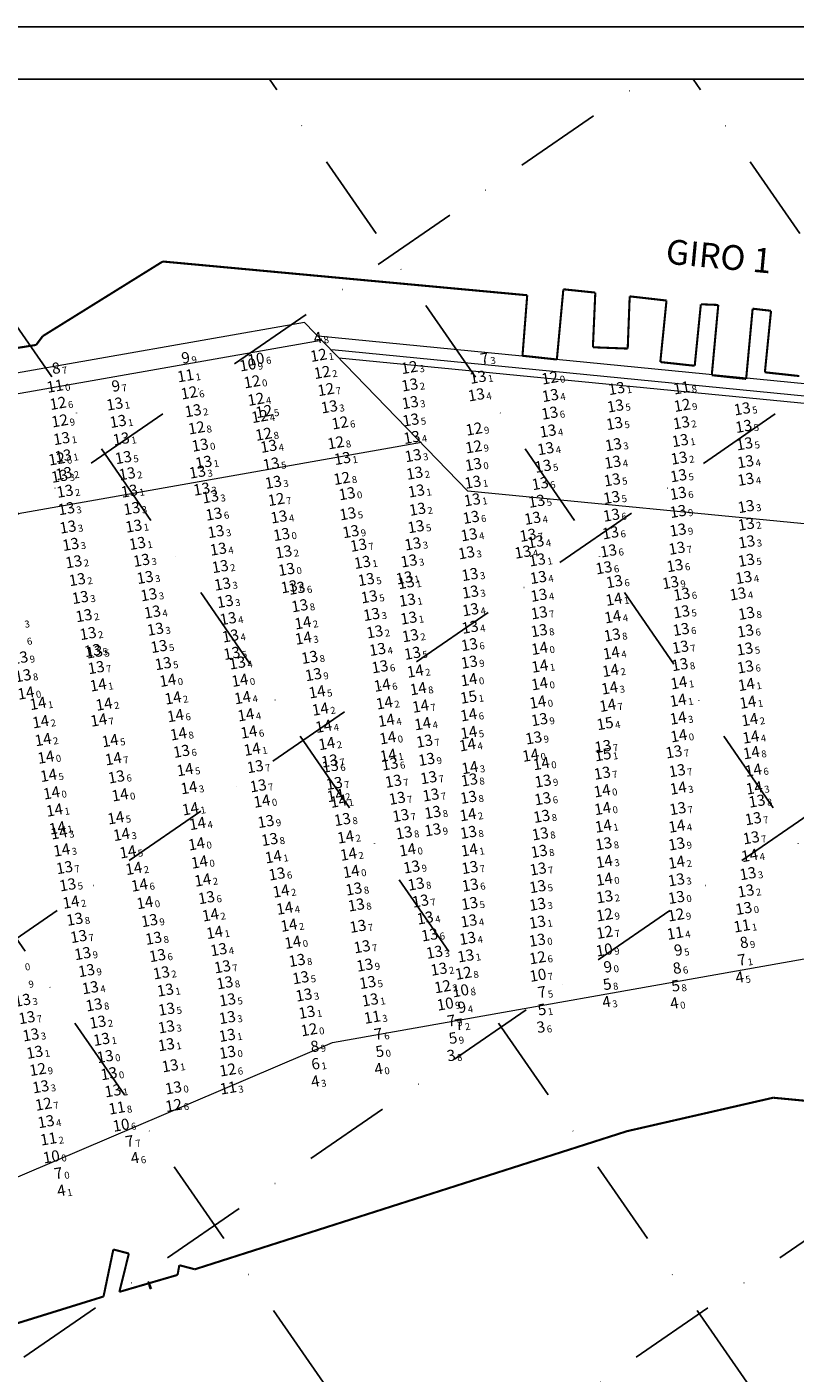
# Model space of a CAD drawing. Extents: x 2309545 to 53414866, y 5723075 to 50914197.
# Drawn here: x 5613809 to 5614029, y 5725348 to 5725734 of the extents above; entities that cross this region are included whole.
import ezdxf
from ezdxf.enums import TextEntityAlignment as Align

# ---------------------------------------------------------------- set-up
doc = ezdxf.new("R2010")
doc.units = 0
doc.header["$LTSCALE"] = 20
doc.linetypes.add('DASHDOT2', pattern=[0.5, 0.25, -0.125, 0, -0.125])
doc.layers.get('0').update_dxf_attribs({"linetype": 'CONTINUOUS'})
doc.layers.add('CoastLine', color=7, linetype='CONTINUOUS', lineweight=0)
for name, color, linetype in [('LINES', 253, 'CONTINUOUS'), ('rotulo', 7, 'CONTINUOUS'), ('TEXTO', 63, 'CONTINUOUS')]:
    doc.layers.add(name, color=color, linetype=linetype)
doc.styles.add('ISO', font='iso')
doc.styles.add('style2', font='arial.ttf')

msp = doc.modelspace()

# ---------------------------------------------------------------- linework, layer by layer
for p, q in [((5613843.96, 5725371.927), (5613843.344, 5725373.922)), ((5613843.96, 5725371.927), (5613843.344, 5725373.922)), ((5613844.056, 5725371.822), (5613843.438, 5725373.817)), ((5613844.056, 5725371.822), (5613843.438, 5725373.817)), ((5613843.709, 5725372.757), (5613843.96, 5725371.927)), ((5613843.709, 5725372.757), (5613843.96, 5725371.927)), ((5613843.804, 5725372.652), (5613844.056, 5725371.822)), ((5613843.804, 5725372.652), (5613844.056, 5725371.822))]:
    msp.add_line(p, q)
at = {"layer": 'CoastLine', "color": 7, "linetype": 'Continuous'}
msp.add_line((5613888.237, 5725649.099), (5613553.349, 5725589.979), dxfattribs=at)
at = {"layer": 'CoastLine', "color": 8, "linetype": 'Continuous'}
for p, q in [((5613935.131, 5725600.682), (5613888.237, 5725649.099)), ((5614240.639, 5725610.882), (5613892.189, 5725645.146)), ((5613893.043, 5725643.912), (5613551.103, 5725583.56)), ((5614243.2, 5725607.182), (5613896.142, 5725641.193)), ((5614244.358, 5725604.981), (5613898.116, 5725638.829)), ((5613921.85, 5725614.597), (5613536.492, 5725546.689)), ((5614268.434, 5725568.095), (5613935.131, 5725600.682)), ((5613896.291, 5725442.444), (5614065.253, 5725472.446)), ((5613750.223, 5725380.248), (5613896.291, 5725442.444))]:
    msp.add_line(p, q, dxfattribs=at)
at = {"layer": 'CoastLine', "color": 7, "linetype": 'Continuous', "const_width": 0.6}
for points in [[(5613847.571, 5725666.556), (5613813.132, 5725645.149)], [(5613847.571, 5725666.556), (5613813.132, 5725645.149)], [(5613952.178, 5725656.875), (5613847.571, 5725666.556)], [(5613950.818, 5725639.514), (5613952.178, 5725656.875)], [(5613962.551, 5725658.582), (5613960.684, 5725638.438)], [(5613971.721, 5725657.633), (5613962.551, 5725658.582)], [(5613971.025, 5725641.948), (5613971.721, 5725657.633)], [(5613971.025, 5725641.948), (5613971.721, 5725657.633)], [(5613981.588, 5725656.557), (5613981.018, 5725641.568)], [(5613981.588, 5725656.557), (5613992.149, 5725655.355)], [(5613990.378, 5725637.71), (5613992.149, 5725655.355)], [(5614002.016, 5725654.28), (5614000.244, 5725636.634)], [(5614007.012, 5725654.09), (5614002.016, 5725654.28)], [(5614005.145, 5725633.946), (5614007.012, 5725654.09)], [(5614016.878, 5725653.014), (5614015.012, 5725632.87)], [(5614022.159, 5725652.413), (5614016.878, 5725653.014)], [(5614020.388, 5725634.768), (5614022.159, 5725652.413)], [(5613813.132, 5725645.149), (5613811.235, 5725642.62)], [(5613813.132, 5725645.149), (5613811.235, 5725642.62)], [(5613747.198, 5725632.345), (5613811.235, 5725642.62)], [(5613981.018, 5725641.568), (5613971.025, 5725641.948)], [(5613960.684, 5725638.438), (5613950.818, 5725639.514)], [(5614000.244, 5725636.634), (5613990.378, 5725637.71)], [(5614015.012, 5725632.87), (5614005.145, 5725633.946)], [(5614030.254, 5725633.692), (5614020.388, 5725634.768)], [(5614022.781, 5725426.626), (5613980.786, 5725417.015)], [(5614022.781, 5725426.626), (5613980.786, 5725417.015)], [(5614022.781, 5725426.626), (5613980.786, 5725417.015)], [(5614022.781, 5725426.626), (5613980.786, 5725417.015)], [(5614043.621, 5725424.633), (5614022.781, 5725426.626)], [(5614043.621, 5725424.633), (5614022.781, 5725426.626)], [(5614043.621, 5725424.633), (5614022.781, 5725426.626)], [(5614043.621, 5725424.633), (5614022.781, 5725426.626)], [(5613980.786, 5725417.015), (5613856.791, 5725377.397)], [(5613980.786, 5725417.015), (5613856.791, 5725377.397)], [(5613980.786, 5725417.015), (5613856.791, 5725377.397)], [(5613980.786, 5725417.015), (5613856.791, 5725377.397)], [(5613833.391, 5725383.09), (5613830.576, 5725369.588)], [(5613833.391, 5725383.09), (5613830.576, 5725369.588)], [(5613833.391, 5725383.09), (5613830.576, 5725369.588)], [(5613833.391, 5725383.09), (5613830.576, 5725369.588)], [(5613837.849, 5725381.92), (5613833.391, 5725383.09)], [(5613837.849, 5725381.92), (5613833.391, 5725383.09)], [(5613837.849, 5725381.92), (5613833.391, 5725383.09)], [(5613837.849, 5725381.92), (5613833.391, 5725383.09)], [(5613835.129, 5725370.916), (5613837.849, 5725381.92)], [(5613835.129, 5725370.916), (5613837.849, 5725381.92)], [(5613835.129, 5725370.916), (5613837.849, 5725381.92)], [(5613835.129, 5725370.916), (5613837.849, 5725381.92)], [(5613852.332, 5725378.567), (5613851.826, 5725375.785)], [(5613852.332, 5725378.567), (5613851.826, 5725375.785)], [(5613852.332, 5725378.567), (5613851.826, 5725375.785)], [(5613852.332, 5725378.567), (5613851.826, 5725375.785)], [(5613856.791, 5725377.397), (5613852.332, 5725378.567)], [(5613856.791, 5725377.397), (5613852.332, 5725378.567)], [(5613856.791, 5725377.397), (5613852.332, 5725378.567)], [(5613856.791, 5725377.397), (5613852.332, 5725378.567)], [(5613851.826, 5725375.785), (5613835.129, 5725370.916)], [(5613851.826, 5725375.785), (5613835.129, 5725370.916)], [(5613851.826, 5725375.785), (5613835.129, 5725370.916)], [(5613851.826, 5725375.785), (5613835.129, 5725370.916)], [(5613844.268, 5725371.769), (5613843.541, 5725373.698)], [(5613844.268, 5725371.769), (5613843.541, 5725373.698)], [(5613844.268, 5725371.769), (5613843.541, 5725373.698)], [(5613844.268, 5725371.769), (5613843.541, 5725373.698)], [(5613843.984, 5725372.18), (5613844.268, 5725371.769)], [(5613843.984, 5725372.18), (5613844.268, 5725371.769)], [(5613843.984, 5725372.18), (5613844.268, 5725371.769)], [(5613843.984, 5725372.18), (5613844.268, 5725371.769)], [(5613830.576, 5725369.588), (5613669.866, 5725319.758)], [(5613830.576, 5725369.588), (5613672.902, 5725320.643)], [(5613830.576, 5725369.588), (5613672.902, 5725320.643)], [(5613830.576, 5725369.588), (5613672.902, 5725320.643)]]:
    msp.add_lwpolyline(points, dxfattribs=at)
at = {"layer": 'LINES', "color": 253, "linetype": 'DASHDOT2', "ltscale": 5}
for p, q in [((5613250.109, 5725209.693), (5613986.333, 5725718.863)), ((5613425.894, 5725209.679), (5614162.137, 5725718.863)), ((5613601.678, 5725209.666), (5614337.942, 5725718.864)), ((5614007.57, 5725180.195), (5613635.029, 5725718.862)), ((5614129.169, 5725180.175), (5613756.614, 5725718.862)), ((5614250.768, 5725180.156), (5613878.2, 5725718.863)), ((5614372.367, 5725180.137), (5613999.785, 5725718.863)), ((5613777.463, 5725209.652), (5614390.741, 5725633.793))]:
    msp.add_line(p, q, dxfattribs=at)
at = {"layer": 'rotulo'}
msp.add_line((5612911.024, 5725733.863), (5614501.19, 5725733.863), dxfattribs=at)
at = {"layer": 'rotulo', "color": 7}
msp.add_line((5612911.238, 5725733.863), (5614501.238, 5725733.863), dxfattribs=at)
msp.add_lwpolyline([(5612941.237, 5725718.861), (5614486.236, 5725718.864), (5614486.194, 5725154.863), (5612941.193, 5725154.986)], dxfattribs=at)

# ---------------------------------------------------------------- texts
at = {"layer": 'rotulo', "color": 7, "style": 'style2'}
msp.add_text('GIRO 1', height=7.1007, rotation=354.60377, dxfattribs=at).set_placement((5613991.722, 5725665.974))
at = {"layer": 'TEXTO', "color": 10, "linetype": 'Continuous', "lineweight": 0, "style": 'ISO', "oblique": 15}
for s, p in [('4', (5613893.261, 5725644.919)), ('5', (5613976.316, 5725459.417)), ('5', (5613995.946, 5725458.984)), ('4', (5614014.336, 5725461.409)), ('4', (5613976.104, 5725454.386)), ('5', (5613957.591, 5725452.153)), ('4', (5613995.582, 5725453.988)), ('5', (5613932.053, 5725443.976)), ('5', (5613911.058, 5725440.174)), ('4', (5613910.699, 5725435.157)), ('4', (5613892.526, 5725431.574)), ('4', (5613840.776, 5725409.614)), ('4', (5613819.633, 5725400.234))]:
    msp.add_text(s, height=3.2, rotation=9.84654, dxfattribs=at).set_placement(p, align=Align.MIDDLE_RIGHT)
for s, p in [('8', (5613893.592, 5725644.976)), ('8', (5613976.646, 5725459.474)), ('5', (5614014.667, 5725461.467)), ('8', (5613996.277, 5725459.042)), ('1', (5613957.921, 5725452.21)), ('3', (5613976.434, 5725454.443)), ('0', (5613995.913, 5725454.046)), ('9', (5613932.383, 5725444.034)), ('0', (5613911.388, 5725440.231)), ('0', (5613911.029, 5725435.214)), ('3', (5613892.856, 5725431.631)), ('6', (5613841.106, 5725409.672)), ('1', (5613819.963, 5725400.292))]:
    msp.add_text(s, height=2, rotation=9.84654, dxfattribs=at).set_placement(p, align=Align.TOP_LEFT)
at = {"layer": 'TEXTO', "color": 6, "linetype": 'Continuous', "lineweight": 0, "style": 'ISO', "oblique": 15}
for s, p in [('12', (5613894.666, 5725640.115)), ('12', (5613920.729, 5725636.606)), ('12', (5613875.583, 5725632.517)), ('12', (5613895.704, 5725635.203)), ('12', (5613961.065, 5725633.611)), ('12', (5613857.529, 5725629.342)), ('12', (5613896.771, 5725630.284)), ('12', (5613819.884, 5725626.318)), ('12', (5613876.701, 5725627.496)), ('12', (5613999.009, 5725625.755)), ('12', (5613820.387, 5725621.304)), ('12', (5613877.793, 5725622.562)), ('12', (5613878.994, 5725623.988)), ('12', (5613900.825, 5725620.72)), ('12', (5613859.646, 5725619.288)), ('12', (5613878.9, 5725617.471)), ('12', (5613939.295, 5725618.956)), ('12', (5613899.613, 5725615.011)), ('12', (5613939.177, 5725613.841)), ('12', (5613819.527, 5725610.372)), ('13', (5613939.102, 5725608.776)), ('12', (5613901.335, 5725604.789)), ('12', (5613882.522, 5725598.744)), ('13', (5613902.831, 5725600.397)), ('13', (5613884.054, 5725588.701)), ('13', (5613885.476, 5725578.677)), ('13', (5613997.368, 5725484.556)), ('13', (5614016.705, 5725481.399)), ('12', (5613976.763, 5725479.567)), ('12', (5613997.248, 5725479.535)), ('12', (5613976.776, 5725474.54)), ('13', (5613957.443, 5725472.297)), ('12', (5613957.519, 5725467.251)), ('12', (5613936.241, 5725462.804)), ('12', (5613930.271, 5725458.954)), ('12', (5613891.955, 5725446.6)), ('13', (5613868.528, 5725440.109)), ('12', (5613814.076, 5725435.19)), ('12', (5613868.603, 5725435.063)), ('13', (5613834.51, 5725433.987)), ('13', (5613853.013, 5725429.923)), ('12', (5613815.715, 5725425.24)), ('12', (5613853.088, 5725424.877))]:
    msp.add_text(s, height=3.2, rotation=9.84654, dxfattribs=at).set_placement(p, align=Align.MIDDLE_RIGHT)
at = {"layer": 'TEXTO', "color": 5, "linetype": 'Continuous', "lineweight": 0, "style": 'ISO', "oblique": 15}
for p in [(5613818.153, 5725636.17), (5614015.615, 5725471.41), (5613996.367, 5725464.053), (5613892.402, 5725441.601)]:
    msp.add_text('8', height=3.2, rotation=9.84654, dxfattribs=at).set_placement(p, align=Align.MIDDLE_RIGHT)
at = {"layer": 'TEXTO', "color": 3, "linetype": 'Continuous', "lineweight": 0, "style": 'ISO', "oblique": 15}
for s, p in [('9', (5613855.344, 5725639.177)), ('9', (5613835.3, 5725631.095)), ('9', (5613996.739, 5725469.238)), ('9', (5613976.507, 5725464.43)), ('9', (5613934.619, 5725452.834)), ('10', (5613817.976, 5725410.133))]:
    msp.add_text(s, height=3.2, rotation=9.84654, dxfattribs=at).set_placement(p, align=Align.MIDDLE_RIGHT)
for s, p in [('9', (5613855.674, 5725639.234)), ('7', (5613835.63, 5725631.152)), ('5', (5613997.07, 5725469.295)), ('0', (5613976.838, 5725464.487)), ('4', (5613934.949, 5725452.891)), ('0', (5613818.306, 5725410.19))]:
    msp.add_text(s, height=2, rotation=9.84654, dxfattribs=at).set_placement(p, align=Align.TOP_LEFT)
at = {"layer": 'TEXTO', "color": 4, "linetype": 'Continuous', "lineweight": 0, "style": 'ISO', "oblique": 15}
for s, p in [('10', (5613874.357, 5725637.375)), ('10', (5613876.723, 5725638.985)), ('11', (5613819.039, 5725631.249)), ('10', (5613976.676, 5725469.484)), ('10', (5613957.613, 5725462.233)), ('10', (5613935.412, 5725457.782)), ('10', (5613931.028, 5725453.972)), ('10', (5613837.994, 5725419.22))]:
    msp.add_text(s, height=3.2, rotation=9.84654, dxfattribs=at).set_placement(p, align=Align.MIDDLE_RIGHT)
for s, p in [('9', (5613874.687, 5725637.432)), ('6', (5613877.053, 5725639.043)), ('0', (5613819.37, 5725631.306)), ('9', (5613977.006, 5725469.541)), ('7', (5613957.943, 5725462.291)), ('8', (5613935.743, 5725457.839)), ('9', (5613931.358, 5725454.029)), ('6', (5613838.324, 5725419.278))]:
    msp.add_text(s, height=2, rotation=9.84654, dxfattribs=at).set_placement(p, align=Align.TOP_LEFT)
at = {"layer": 'TEXTO', "color": 6, "linetype": 'Continuous', "lineweight": 0, "style": 'ISO', "oblique": 15}
for s, p in [('1', (5613894.997, 5725640.172)), ('2', (5613896.035, 5725635.26)), ('3', (5613921.059, 5725636.663)), ('0', (5613961.395, 5725633.669)), ('6', (5613857.859, 5725629.399)), ('0', (5613875.913, 5725632.574)), ('7', (5613897.101, 5725630.341)), ('6', (5613820.214, 5725626.376)), ('4', (5613877.032, 5725627.554)), ('9', (5613999.339, 5725625.812)), ('4', (5613878.123, 5725622.619)), ('5', (5613879.324, 5725624.045)), ('9', (5613820.717, 5725621.362)), ('8', (5613859.976, 5725619.346)), ('6', (5613901.156, 5725620.777)), ('9', (5613939.625, 5725619.014)), ('8', (5613879.231, 5725617.529)), ('8', (5613899.943, 5725615.068)), ('9', (5613939.508, 5725613.899)), ('6', (5613819.858, 5725610.429)), ('0', (5613939.432, 5725608.833)), ('8', (5613901.666, 5725604.846)), ('7', (5613882.852, 5725598.801)), ('0', (5613903.161, 5725600.455)), ('0', (5613884.385, 5725588.758)), ('0', (5613885.807, 5725578.734)), ('0', (5613997.698, 5725484.614)), ('9', (5613977.094, 5725479.624)), ('9', (5613997.578, 5725479.592)), ('0', (5614017.035, 5725481.456)), ('0', (5613957.774, 5725472.354)), ('7', (5613977.106, 5725474.597)), ('6', (5613957.849, 5725467.308)), ('8', (5613936.571, 5725462.861)), ('2', (5613930.601, 5725459.011)), ('0', (5613892.285, 5725446.658)), ('0', (5613868.858, 5725440.167)), ('9', (5613814.406, 5725435.247)), ('0', (5613834.84, 5725434.044)), ('6', (5613868.933, 5725435.12)), ('0', (5613853.343, 5725429.981)), ('7', (5613816.046, 5725425.298)), ('6', (5613853.419, 5725424.935))]:
    msp.add_text(s, height=2, rotation=9.84654, dxfattribs=at).set_placement(p, align=Align.TOP_LEFT)
at = {"layer": 'TEXTO', "color": 27, "linetype": 'Continuous', "lineweight": 0, "style": 'ISO', "oblique": 15}
for s, p in [('7', (5613941.129, 5725638.956)), ('7', (5614014.965, 5725466.423)), ('7', (5613957.618, 5725457.179)), ('7', (5613931.598, 5725448.974)), ('7', (5613933.806, 5725447.871)), ('7', (5613910.642, 5725445.157)), ('6', (5613892.622, 5725436.574)), ('7', (5613839.262, 5725414.383)), ('7', (5613818.824, 5725405.191))]:
    msp.add_text(s, height=3.2, rotation=9.84654, dxfattribs=at).set_placement(p, align=Align.MIDDLE_RIGHT)
for s, p in [('3', (5613941.459, 5725639.014)), ('1', (5614015.295, 5725466.481)), ('5', (5613957.948, 5725457.236)), ('9', (5613931.928, 5725449.031)), ('2', (5613934.137, 5725447.929)), ('6', (5613910.972, 5725445.215)), ('1', (5613892.952, 5725436.632)), ('7', (5613839.592, 5725414.441)), ('0', (5613819.155, 5725405.248))]:
    msp.add_text(s, height=2, rotation=9.84654, dxfattribs=at).set_placement(p, align=Align.TOP_LEFT)
at = {"layer": 'TEXTO', "color": 5, "linetype": 'Continuous', "lineweight": 0, "style": 'ISO', "oblique": 15}
for s, p in [('7', (5613818.484, 5725636.227)), ('9', (5614015.945, 5725471.468)), ('6', (5613996.697, 5725464.111)), ('9', (5613892.732, 5725441.658))]:
    msp.add_text(s, height=2, rotation=9.84654, dxfattribs=at).set_placement(p, align=Align.TOP_LEFT)
at = {"layer": 'TEXTO', "color": 1, "linetype": 'Continuous', "lineweight": 0, "style": 'ISO', "oblique": 15}
for p in [(5613856.509, 5725634.254), (5613998.869, 5725630.766), (5613997.027, 5725474.305), (5614016.18, 5725476.381), (5613910.088, 5725450.195), (5613868.758, 5725429.883), (5613836.795, 5725424.144), (5613817.183, 5725415.258)]:
    msp.add_text('11', height=3.2, rotation=9.84654, dxfattribs=at).set_placement(p, align=Align.MIDDLE_RIGHT)
for s, p in [('1', (5613856.839, 5725634.311)), ('8', (5613999.199, 5725630.823)), ('1', (5614016.51, 5725476.438)), ('4', (5613997.357, 5725474.363)), ('3', (5613910.418, 5725450.252)), ('3', (5613869.088, 5725429.941)), ('8', (5613837.126, 5725424.202)), ('2', (5613817.514, 5725415.316))]:
    msp.add_text(s, height=2, rotation=9.84654, dxfattribs=at).set_placement(p, align=Align.TOP_LEFT)
at = {"layer": 'TEXTO', "color": 2, "linetype": 'Continuous', "lineweight": 0, "style": 'ISO', "oblique": 15}
for s, p in [('13', (5613940.419, 5725633.81)), ('13', (5613920.845, 5725631.603)), ('13', (5613939.951, 5725628.77)), ('13', (5613961.186, 5725628.585)), ('13', (5613980.2, 5725630.589)), ('13', (5613836.164, 5725626.133)), ('13', (5613858.642, 5725624.212)), ('13', (5613897.754, 5725625.328)), ('13', (5613920.959, 5725626.55)), ('13', (5613979.874, 5725625.572)), ('13', (5614016.259, 5725624.754)), ('13', (5613837.111, 5725621.152)), ('13', (5613921.142, 5725621.546)), ('13', (5613961.018, 5725623.529)), ('13', (5613979.595, 5725620.553)), ('13', (5613998.783, 5725620.754)), ('13', (5613921.436, 5725616.545)), ('13', (5613960.507, 5725618.382)), ('13', (5614016.675, 5725619.719)), ('13', (5613820.92, 5725616.228)), ('13', (5613838.02, 5725616.123)), ('13', (5613860.663, 5725614.337)), ('13', (5613880.349, 5725614.015)), ('13', (5613959.861, 5725613.332)), ('13', (5613979.272, 5725614.465)), ('13', (5613998.457, 5725615.654)), ('13', (5614016.939, 5725614.722)), ('13', (5613821.398, 5725611.244)), ('13', (5613838.643, 5725610.774)), ('13', (5613861.703, 5725609.416)), ('13', (5613881.05, 5725608.915)), ('13', (5613901.524, 5725610.519)), ('13', (5613921.8, 5725611.326)), ('13', (5613979.099, 5725609.432)), ('13', (5613998.153, 5725610.624)), ('13', (5614017.207, 5725609.576)), ('13', (5613820.331, 5725605.419)), ('13', (5613821.591, 5725606.194)), ('13', (5613839.725, 5725606.125)), ('13', (5613859.904, 5725606.611)), ('13', (5613922.248, 5725606.286)), ('13', (5613959.098, 5725608.289)), ('13', (5613997.986, 5725605.568)), ('13', (5613821.89, 5725601.107)), ('13', (5613840.362, 5725601.148)), ('13', (5613861.115, 5725601.722)), ('13', (5613881.68, 5725603.675)), ('13', (5613922.739, 5725601.181)), ('13', (5613938.957, 5725603.699)), ('13', (5613958.259, 5725603.309)), ('13', (5613978.935, 5725604.368)), ('13', (5614017.286, 5725604.52)), ('13', (5613863.634, 5725599.508)), ('13', (5613938.771, 5725598.641)), ('13', (5613957.264, 5725598.242)), ('13', (5613978.782, 5725599.317)), ('13', (5613997.882, 5725600.509)), ('13', (5613822.291, 5725596.11)), ('13', (5613841.062, 5725596.15)), ('13', (5613864.619, 5725594.549)), ('13', (5613883.305, 5725593.741)), ('13', (5613903.059, 5725594.647)), ('13', (5613923.059, 5725595.944)), ('13', (5613938.431, 5725593.613)), ('13', (5613956.095, 5725593.353)), ('13', (5613978.72, 5725594.239)), ('13', (5613997.868, 5725595.311)), ('13', (5614017.368, 5725596.723)), ('13', (5613822.734, 5725590.836)), ('13', (5613841.617, 5725591.102)), ('13', (5613865.21, 5725589.532)), ('13', (5613903.918, 5725589.528)), ('13', (5613922.628, 5725590.944)), ('13', (5613997.823, 5725589.985)), ('13', (5614017.399, 5725591.656)), ('13', (5613823.526, 5725585.862)), ('13', (5613842.655, 5725586.139)), ('13', (5613906.135, 5725585.625)), ('13', (5613921.727, 5725585.996)), ('13', (5613937.86, 5725588.619)), ('13', (5613954.762, 5725588.485)), ('13', (5613957.008, 5725586.592)), ('13', (5613978.462, 5725589.185)), ('13', (5614017.548, 5725586.588)), ('13', (5613865.894, 5725584.498)), ('13', (5613884.662, 5725583.702)), ('13', (5613937.123, 5725583.456)), ('13', (5613953.304, 5725583.65)), ('13', (5613977.888, 5725583.988)), ('13', (5613997.515, 5725584.756)), ('13', (5613824.397, 5725580.867)), ('13', (5613843.849, 5725581.283)), ('13', (5613866.433, 5725579.503)), ('13', (5613907.241, 5725580.702)), ('13', (5613920.62, 5725581.107)), ('13', (5613957.435, 5725581.403)), ('13', (5613976.559, 5725579.15)), ('13', (5613996.951, 5725579.766)), ('13', (5614017.457, 5725581.301)), ('13', (5613825.415, 5725575.756)), ('13', (5613844.882, 5725576.378)), ('13', (5613867.092, 5725574.467)), ('13', (5613908.355, 5725575.784)), ('13', (5613919.276, 5725576.25)), ('13', (5613919.798, 5725574.891)), ('13', (5613938.12, 5725577.215)), ('13', (5613957.74, 5725576.37)), ('13', (5613979.576, 5725575.184)), ('13', (5613995.667, 5725574.892)), ('13', (5614016.698, 5725576.357)), ('13', (5613826.281, 5725570.63)), ('13', (5613845.952, 5725571.416)), ('13', (5613886.223, 5725573.706)), ('13', (5613888.455, 5725573.273)), ('13', (5613909.214, 5725570.827)), ('13', (5613938.238, 5725572.186)), ('13', (5613957.911, 5725571.274)), ('13', (5613998.912, 5725571.564)), ('13', (5614015.014, 5725571.647)), ('13', (5613846.971, 5725566.454)), ('13', (5613867.857, 5725569.491)), ('13', (5613889.263, 5725568.267)), ('13', (5613920.138, 5725569.868)), ('13', (5613938.283, 5725567.125)), ('13', (5613957.99, 5725566.227)), ('13', (5613998.833, 5725566.518)), ('13', (5613827.33, 5725565.417)), ('13', (5613868.707, 5725564.555)), ('13', (5613909.887, 5725565.762)), ('13', (5613920.551, 5725564.714)), ('13', (5614017.48, 5725566.063)), ('13', (5613828.502, 5725560.285)), ('13', (5613847.847, 5725561.528)), ('13', (5613869.383, 5725559.59)), ('13', (5613910.795, 5725560.764)), ('13', (5613921.015, 5725559.671)), ('13', (5613938.151, 5725562.093)), ('13', (5613957.972, 5725561.118)), ('13', (5613978.934, 5725559.855)), ('13', (5613998.716, 5725561.454)), ('13', (5614017.201, 5725561.014)), ('13', (5613829.84, 5725555.415)), ('13', (5613830.329, 5725554.987)), ('13', (5613848.873, 5725556.575)), ('13', (5613869.756, 5725554.593)), ('13', (5613911.595, 5725555.72)), ('13', (5613921.613, 5725554.612)), ('13', (5613937.964, 5725557.082)), ('13', (5613998.529, 5725556.388)), ('13', (5614017.008, 5725555.84)), ('13', (5613808.905, 5725553.286)), ('13', (5613850.06, 5725551.655)), ('13', (5613871.356, 5725551.821)), ('13', (5613892.111, 5725553.442)), ('13', (5613912.28, 5725550.75)), ('13', (5613937.927, 5725552.069)), ('13', (5613998.369, 5725551.361)), ('13', (5614017.177, 5725550.7)), ('13', (5613809.833, 5725548.175)), ('13', (5613830.837, 5725550.507)), ('14', (5613851.39, 5725546.834)), ('14', (5613872.079, 5725546.859)), ('13', (5613893.189, 5725548.491)), ('14', (5613937.838, 5725547.029)), ('14', (5613957.584, 5725540.593)), ('13', (5613958.074, 5725535.593)), ('14', (5613914.524, 5725530.345)), ('13', (5613925.078, 5725529.397)), ('13', (5613956.406, 5725530.337)), ('13', (5613976.302, 5725527.869)), ('14', (5613998.061, 5725530.94)), ('14', (5613816.399, 5725524.799)), ('13', (5613855.323, 5725526.493)), ('13', (5613897.849, 5725523.726)), ('13', (5613925.682, 5725524.167)), ('13', (5613996.667, 5725526.327)), ('13', (5613876.476, 5725522.094)), ('13', (5613898.019, 5725522.196)), ('13', (5613915.159, 5725522.847)), ('14', (5613958.595, 5725522.944)), ('13', (5613976.101, 5725520.221)), ('13', (5613997.587, 5725520.934)), ('13', (5613836.651, 5725519.142)), ('13', (5613877.336, 5725516.593)), ('13', (5613899.179, 5725517.273)), ('13', (5613916.137, 5725517.913)), ('13', (5613926.273, 5725518.931)), ('13', (5613937.947, 5725518.283)), ('13', (5613959.085, 5725517.943)), ('14', (5613818.027, 5725514.546)), ('14', (5613837.691, 5725513.978)), ('13', (5613917.22, 5725513.01)), ('13', (5613926.909, 5725513.953)), ('13', (5613937.709, 5725513.285)), ('13', (5613959.002, 5725512.89)), ('14', (5613976.05, 5725515.142)), ('13', (5614020.493, 5725512.202)), ('13', (5613927.435, 5725508.961)), ('13', (5613997.769, 5725510.046)), ('13', (5613879.548, 5725506.354)), ('13', (5613901.508, 5725506.926)), ('13', (5613918.257, 5725508.066)), ('13', (5613958.706, 5725507.83)), ('13', (5614019.414, 5725507.16)), ('13', (5613880.636, 5725501.196)), ('13', (5613919.201, 5725503.112)), ('13', (5613927.451, 5725503.955)), ('13', (5613937.678, 5725503.222)), ('13', (5613958.289, 5725502.806)), ('13', (5614018.833, 5725501.678)), ('14', (5613859.648, 5725499.918)), ('14', (5613920.216, 5725498.215)), ('13', (5613957.965, 5725497.785)), ('13', (5613976.509, 5725499.96)), ('13', (5613997.442, 5725499.893)), ('13', (5613821.753, 5725493.12)), ('13', (5613921.387, 5725493.291)), ('13', (5613938.103, 5725493.145)), ('13', (5613957.672, 5725492.719)), ('13', (5613882.722, 5725491.297)), ('14', (5613976.674, 5725489.78)), ('13', (5613997.363, 5725489.607)), ('13', (5614017.895, 5725491.392)), ('13', (5613822.667, 5725488.181)), ('13', (5613904.786, 5725486.989)), ('13', (5613922.651, 5725488.393)), ('13', (5613938.185, 5725488.107)), ('13', (5613957.558, 5725487.668)), ('13', (5614017.322, 5725486.424)), ('13', (5613862.495, 5725484.5)), ('13', (5613905.498, 5725482.396)), ('13', (5613923.911, 5725483.528)), ('13', (5613938.03, 5725482.837)), ('13', (5613957.503, 5725482.578)), ('13', (5613976.781, 5725484.749)), ('13', (5613824.699, 5725478.305)), ('13', (5613846.136, 5725477.921)), ('13', (5613925.261, 5725478.662)), ('13', (5613937.809, 5725477.819)), ('13', (5613957.467, 5725477.463)), ('13', (5613905.968, 5725476.276)), ('13', (5613926.552, 5725473.807)), ('13', (5613825.821, 5725473.356)), ('13', (5613847.317, 5725472.849)), ('13', (5613866.017, 5725469.59)), ('13', (5613907.151, 5725470.414)), ('13', (5613937.442, 5725472.807)), ('13', (5613826.967, 5725468.46)), ('13', (5613848.44, 5725467.884)), ('13', (5613888.484, 5725466.5)), ('13', (5613927.942, 5725468.847)), ('13', (5613936.914, 5725467.785)), ('13', (5613828.078, 5725463.575)), ('13', (5613849.544, 5725462.928)), ('13', (5613867.08, 5725464.67)), ('13', (5613907.943, 5725465.151)), ('13', (5613929.215, 5725463.982)), ('13', (5613829.156, 5725458.662)), ('13', (5613850.696, 5725457.975)), ('13', (5613867.762, 5725460.073)), ('13', (5613889.542, 5725461.534)), ('13', (5613908.759, 5725460.15)), ('13', (5613809.684, 5725455.038)), ('13', (5613868.535, 5725455.188)), ('13', (5613890.468, 5725456.565)), ('13', (5613909.475, 5725455.16)), ('13', (5613830.228, 5725453.735)), ('13', (5613851.057, 5725452.505)), ('13', (5613891.312, 5725451.608)), ('13', (5613810.947, 5725450.07)), ('13', (5613831.3, 5725448.781)), ('13', (5613851.002, 5725447.415)), ('13', (5613868.48, 5725450.098)), ('13', (5613812.094, 5725445.134)), ('13', (5613832.382, 5725443.835)), ('13', (5613868.445, 5725444.982)), ('13', (5613813.193, 5725440.139)), ('13', (5613833.425, 5725438.909)), ('13', (5613850.966, 5725442.3)), ('13', (5613852.062, 5725436.267)), ('13', (5613814.927, 5725430.241)), ('13', (5613835.656, 5725429.086)), ('13', (5613816.45, 5725420.232))]:
    msp.add_text(s, height=3.2, rotation=9.84654, dxfattribs=at).set_placement(p, align=Align.MIDDLE_RIGHT)
for s, p in [('1', (5613940.749, 5725633.867)), ('2', (5613921.176, 5725631.66)), ('1', (5613980.53, 5725630.647)), ('1', (5613836.495, 5725626.191)), ('3', (5613898.085, 5725625.385)), ('3', (5613921.289, 5725626.608)), ('4', (5613940.282, 5725628.828)), ('4', (5613961.516, 5725628.642)), ('5', (5613980.204, 5725625.629)), ('2', (5613858.972, 5725624.269)), ('5', (5613921.472, 5725621.603)), ('6', (5613961.348, 5725623.586)), ('5', (5614016.589, 5725624.812)), ('1', (5613837.441, 5725621.209)), ('4', (5613960.837, 5725618.439)), ('5', (5613979.925, 5725620.61)), ('2', (5613999.113, 5725620.812)), ('5', (5614017.005, 5725619.776)), ('1', (5613821.251, 5725616.286)), ('1', (5613838.35, 5725616.18)), ('0', (5613860.993, 5725614.395)), ('4', (5613880.68, 5725614.073)), ('4', (5613921.767, 5725616.602)), ('3', (5613979.603, 5725614.522)), ('1', (5613998.787, 5725615.711)), ('5', (5614017.269, 5725614.779)), ('1', (5613821.728, 5725611.301)), ('5', (5613838.973, 5725610.832)), ('1', (5613901.854, 5725610.576)), ('3', (5613922.131, 5725611.384)), ('4', (5613960.192, 5725613.39)), ('2', (5613998.483, 5725610.682)), ('2', (5613821.921, 5725606.251)), ('2', (5613840.055, 5725606.183)), ('3', (5613860.234, 5725606.669)), ('1', (5613862.034, 5725609.473)), ('5', (5613881.381, 5725608.973)), ('2', (5613922.579, 5725606.343)), ('5', (5613959.428, 5725608.346)), ('4', (5613979.43, 5725609.489)), ('4', (5614017.537, 5725609.634)), ('3', (5613820.661, 5725605.476)), ('3', (5613882.011, 5725603.733)), ('1', (5613939.287, 5725603.756)), ('6', (5613958.59, 5725603.366)), ('5', (5613979.265, 5725604.426)), ('5', (5613998.316, 5725605.625)), ('4', (5614017.617, 5725604.577)), ('2', (5613822.22, 5725601.165)), ('1', (5613840.692, 5725601.206)), ('3', (5613861.445, 5725601.779)), ('3', (5613863.965, 5725599.565)), ('1', (5613923.069, 5725601.239)), ('1', (5613939.101, 5725598.698)), ('5', (5613957.595, 5725598.3)), ('5', (5613979.112, 5725599.375)), ('6', (5613998.213, 5725600.566)), ('3', (5613822.621, 5725596.168)), ('3', (5613841.392, 5725596.207)), ('6', (5613864.95, 5725594.606)), ('5', (5613903.39, 5725594.705)), ('2', (5613923.39, 5725596.001)), ('9', (5613998.198, 5725595.369)), ('3', (5614017.698, 5725596.78)), ('3', (5613823.065, 5725590.893)), ('1', (5613841.947, 5725591.16)), ('4', (5613883.635, 5725593.798)), ('5', (5613922.958, 5725591.001)), ('6', (5613938.761, 5725593.671)), ('4', (5613956.426, 5725593.41)), ('6', (5613979.051, 5725594.296)), ('2', (5614017.729, 5725591.713)), ('3', (5613865.54, 5725589.589)), ('9', (5613904.249, 5725589.585)), ('4', (5613938.191, 5725588.676)), ('7', (5613955.093, 5725588.543)), ('6', (5613978.792, 5725589.243)), ('9', (5613998.153, 5725590.043)), ('3', (5613823.856, 5725585.919)), ('1', (5613842.985, 5725586.197)), ('4', (5613866.224, 5725584.556)), ('2', (5613884.993, 5725583.76)), ('7', (5613906.465, 5725585.682)), ('3', (5613922.058, 5725586.053)), ('3', (5613937.453, 5725583.513)), ('4', (5613953.634, 5725583.707)), ('4', (5613957.338, 5725586.65)), ('6', (5613978.218, 5725584.046)), ('7', (5613997.845, 5725584.813)), ('3', (5614017.878, 5725586.645)), ('2', (5613824.728, 5725580.925)), ('3', (5613844.179, 5725581.34)), ('2', (5613866.763, 5725579.56)), ('1', (5613907.572, 5725580.759)), ('3', (5613920.95, 5725581.164)), ('1', (5613957.766, 5725581.46)), ('6', (5613976.89, 5725579.207)), ('6', (5613997.281, 5725579.823)), ('5', (5614017.787, 5725581.359)), ('2', (5613825.746, 5725575.813)), ('3', (5613845.212, 5725576.436)), ('5', (5613908.685, 5725575.841)), ('1', (5613919.606, 5725576.307)), ('3', (5613938.45, 5725577.272)), ('4', (5613958.07, 5725576.428)), ('6', (5613979.906, 5725575.242)), ('4', (5614017.029, 5725576.415)), ('3', (5613846.283, 5725571.473)), ('3', (5613867.422, 5725574.524)), ('8', (5613886.553, 5725573.764)), ('6', (5613888.785, 5725573.33)), ('1', (5613920.128, 5725574.949)), ('3', (5613938.568, 5725572.243)), ('4', (5613958.241, 5725571.331)), ('9', (5613995.997, 5725574.95)), ('6', (5613999.242, 5725571.621)), ('4', (5614015.344, 5725571.704)), ('3', (5613826.612, 5725570.687)), ('3', (5613868.187, 5725569.549)), ('8', (5613889.594, 5725568.325)), ('5', (5613909.545, 5725570.885)), ('1', (5613920.468, 5725569.925)), ('2', (5613827.661, 5725565.474)), ('4', (5613847.302, 5725566.511)), ('4', (5613869.037, 5725564.613)), ('3', (5613910.217, 5725565.819)), ('1', (5613920.882, 5725564.771)), ('4', (5613938.613, 5725567.183)), ('7', (5613958.321, 5725566.284)), ('5', (5613999.163, 5725566.576)), ('8', (5614017.81, 5725566.12)), ('3', (5613807.741, 5725563.404)), ('2', (5613828.832, 5725560.342)), ('3', (5613848.178, 5725561.586)), ('2', (5613911.125, 5725560.821)), ('2', (5613921.345, 5725559.728)), ('4', (5613938.481, 5725562.151)), ('8', (5613958.302, 5725561.175)), ('8', (5613979.264, 5725559.912)), ('6', (5613999.047, 5725561.511)), ('6', (5614017.532, 5725561.071)), ('6', (5613808.428, 5725558.451)), ('5', (5613849.204, 5725556.633)), ('4', (5613869.713, 5725559.647)), ('6', (5613938.294, 5725557.14)), ('7', (5613998.859, 5725556.445)), ('5', (5614017.338, 5725555.897)), ('9', (5613809.236, 5725553.344)), ('5', (5613830.171, 5725555.472)), ('5', (5613830.66, 5725555.044)), ('5', (5613870.087, 5725554.65)), ('8', (5613892.441, 5725553.499)), ('4', (5613911.925, 5725555.778)), ('5', (5613921.944, 5725554.669)), ('9', (5613938.258, 5725552.127)), ('8', (5613810.163, 5725548.232)), ('7', (5613831.167, 5725550.564)), ('5', (5613850.39, 5725551.713)), ('4', (5613871.686, 5725551.878)), ('9', (5613893.519, 5725548.548)), ('6', (5613912.611, 5725550.808)), ('8', (5613998.7, 5725551.419)), ('6', (5614017.508, 5725550.757)), ('0', (5613851.72, 5725546.892)), ('0', (5613872.409, 5725546.916)), ('0', (5613938.169, 5725547.086)), ('0', (5613957.915, 5725540.65)), ('9', (5613958.405, 5725535.65)), ('0', (5613914.855, 5725530.402)), ('7', (5613925.408, 5725529.455)), ('9', (5613956.736, 5725530.395)), ('0', (5613998.392, 5725530.998)), ('6', (5613855.654, 5725526.55)), ('7', (5613976.633, 5725527.926)), ('7', (5613996.997, 5725526.385)), ('0', (5613816.73, 5725524.857)), ('7', (5613876.806, 5725522.152)), ('7', (5613898.179, 5725523.783)), ('6', (5613898.349, 5725522.254)), ('6', (5613915.489, 5725522.904)), ('9', (5613926.012, 5725524.224)), ('0', (5613958.925, 5725523.001)), ('6', (5613836.981, 5725519.2)), ('7', (5613899.509, 5725517.33)), ('7', (5613916.467, 5725517.97)), ('7', (5613926.603, 5725518.988)), ('8', (5613938.277, 5725518.34)), ('9', (5613959.415, 5725518.001)), ('7', (5613976.431, 5725520.278)), ('7', (5613997.917, 5725520.991)), ('0', (5613818.357, 5725514.603)), ('0', (5613838.022, 5725514.036)), ('7', (5613877.667, 5725516.65)), ('7', (5613927.239, 5725514.011)), ('8', (5613938.039, 5725513.343)), ('0', (5613976.38, 5725515.199)), ('7', (5613917.551, 5725513.068)), ('6', (5613959.333, 5725512.948)), ('7', (5613998.1, 5725510.104)), ('8', (5614020.824, 5725512.259)), ('9', (5613879.878, 5725506.412)), ('8', (5613901.839, 5725506.983)), ('7', (5613918.587, 5725508.123)), ('8', (5613927.766, 5725509.019)), ('8', (5613959.036, 5725507.887)), ('7', (5614019.744, 5725507.217)), ('8', (5613919.531, 5725503.169)), ('9', (5613927.781, 5725504.012)), ('8', (5613938.009, 5725503.279)), ('8', (5613958.619, 5725502.863)), ('7', (5614019.163, 5725501.736)), ('0', (5613859.978, 5725499.976)), ('8', (5613880.966, 5725501.253)), ('0', (5613920.546, 5725498.273)), ('8', (5613976.84, 5725500.017)), ('9', (5613997.773, 5725499.95)), ('8', (5613958.295, 5725497.842)), ('7', (5613822.083, 5725493.177)), ('6', (5613883.053, 5725491.354)), ('9', (5613921.718, 5725493.348)), ('7', (5613938.433, 5725493.203)), ('7', (5613958.003, 5725492.776)), ('3', (5614018.226, 5725491.449)), ('5', (5613822.997, 5725488.239)), ('8', (5613905.116, 5725487.047)), ('8', (5613922.982, 5725488.45)), ('6', (5613938.515, 5725488.165)), ('5', (5613957.888, 5725487.726)), ('0', (5613977.004, 5725489.837)), ('3', (5613997.694, 5725489.665)), ('2', (5614017.653, 5725486.481)), ('6', (5613862.826, 5725484.557)), ('8', (5613905.828, 5725482.453)), ('7', (5613924.241, 5725483.586)), ('5', (5613938.36, 5725482.895)), ('3', (5613957.833, 5725482.636)), ('2', (5613977.111, 5725484.807)), ('4', (5613925.591, 5725478.719)), ('8', (5613825.029, 5725478.362)), ('9', (5613846.466, 5725477.979)), ('7', (5613906.298, 5725476.334)), ('4', (5613938.139, 5725477.876)), ('1', (5613957.798, 5725477.52)), ('7', (5613826.152, 5725473.414)), ('8', (5613847.647, 5725472.906)), ('6', (5613926.883, 5725473.864)), ('4', (5613937.773, 5725472.865)), ('9', (5613827.297, 5725468.517)), ('6', (5613848.77, 5725467.941)), ('4', (5613866.347, 5725469.648)), ('7', (5613907.481, 5725470.471)), ('3', (5613928.272, 5725468.905)), ('1', (5613937.244, 5725467.843)), ('9', (5613828.409, 5725463.632)), ('7', (5613867.41, 5725464.728)), ('8', (5613888.814, 5725466.558)), ('9', (5613908.274, 5725465.209)), ('2', (5613929.545, 5725464.04)), ('9', (5613808.896, 5725460.092)), ('2', (5613849.875, 5725462.985)), ('8', (5613868.092, 5725460.13)), ('5', (5613889.872, 5725461.592)), ('5', (5613909.089, 5725460.207)), ('4', (5613829.486, 5725458.719)), ('1', (5613851.026, 5725458.032)), ('3', (5613890.798, 5725456.622)), ('3', (5613810.014, 5725455.095)), ('8', (5613830.559, 5725453.792)), ('5', (5613851.387, 5725452.563)), ('5', (5613868.865, 5725455.245)), ('1', (5613891.642, 5725451.665)), ('1', (5613909.805, 5725455.217)), ('7', (5613811.278, 5725450.127)), ('2', (5613831.631, 5725448.838)), ('3', (5613868.811, 5725450.155)), ('3', (5613812.425, 5725445.191)), ('1', (5613832.712, 5725443.893)), ('3', (5613851.332, 5725447.473)), ('1', (5613868.775, 5725445.04)), ('1', (5613813.524, 5725440.196)), ('1', (5613851.296, 5725442.357)), ('0', (5613833.755, 5725438.966)), ('1', (5613852.392, 5725436.324)), ('3', (5613815.258, 5725430.298)), ('1', (5613835.986, 5725429.143)), ('4', (5613816.781, 5725420.289))]:
    msp.add_text(s, height=2, rotation=9.84654, dxfattribs=at).set_placement(p, align=Align.TOP_LEFT)
at = {"layer": 'TEXTO', "color": 7, "linetype": 'Continuous', "lineweight": 0, "style": 'ISO', "oblique": 15}
for p in [(5613979.448, 5725570.114), (5613890.177, 5725563.35), (5613979.1, 5725565.081), (5613890.299, 5725558.957), (5613958.105, 5725556.009), (5613978.682, 5725554.695), (5613958.171, 5725550.919), (5613922.417, 5725549.493), (5613978.462, 5725549.677), (5613810.677, 5725543.19), (5613831.409, 5725545.519), (5613894.237, 5725543.537), (5613912.924, 5725545.457), (5613923.264, 5725544.437), (5613958.112, 5725545.861), (5613978.208, 5725544.65), (5613998.079, 5725546.146), (5614017.45, 5725545.646), (5613814.137, 5725540.206), (5613833.1, 5725540.004), (5613852.891, 5725541.783), (5613872.85, 5725541.877), (5613913.558, 5725540.368), (5613923.943, 5725539.432), (5613977.643, 5725539.667), (5613997.855, 5725541.124), (5614017.866, 5725540.556), (5613831.584, 5725535.443), (5613853.603, 5725536.712), (5613873.805, 5725536.948), (5613895.178, 5725538.58), (5613914.118, 5725535.365), (5613937.754, 5725536.944), (5613997.861, 5725536.002), (5614018.417, 5725535.567), (5613814.907, 5725534.966), (5613854.46, 5725531.477), (5613874.673, 5725532.016), (5613896.138, 5725533.653), (5613924.538, 5725534.395), (5613937.792, 5725531.87), (5613815.604, 5725529.832), (5613834.84, 5725529.536), (5613897.015, 5725528.705), (5613937.41, 5725528.343), (5614018.718, 5725530.562), (5613835.767, 5725524.343), (5613875.601, 5725527.078), (5613914.66, 5725525.31), (5613955.532, 5725525.357), (5614018.876, 5725526.081), (5613856.349, 5725521.209), (5613938.092, 5725521.8), (5614019.468, 5725521.063), (5613817.176, 5725519.577), (5613857.468, 5725516.038), (5614019.715, 5725515.96), (5613878.414, 5725512.184), (5613899.466, 5725513.788), (5613900.379, 5725512.156), (5613997.895, 5725515.911), (5613818.888, 5725509.614), (5613857.891, 5725509.973), (5613937.547, 5725508.283), (5613976.193, 5725510.064), (5613819.718, 5725504.488), (5613836.473, 5725507.386), (5613859.918, 5725505.757), (5613976.393, 5725505.02), (5613997.495, 5725505), (5613820.182, 5725503.08), (5613838.105, 5725502.626), (5613902.434, 5725501.897), (5613820.944, 5725498.134), (5613839.931, 5725497.628), (5613903.257, 5725496.962), (5613937.935, 5725498.187), (5613841.628, 5725492.867), (5613860.488, 5725494.697), (5613881.683, 5725496.21), (5613976.686, 5725494.869), (5613997.41, 5725494.643), (5614018.395, 5725496.59), (5613861.427, 5725489.539), (5613904.019, 5725491.994), (5613843.265, 5725488.097), (5613883.893, 5725486.37), (5613823.608, 5725483.202), (5613844.805, 5725483.071), (5613884.951, 5725481.46), (5613863.641, 5725479.541), (5613864.827, 5725474.519), (5613886.167, 5725476.59), (5613887.267, 5725471.684)]:
    msp.add_text('14', height=3.2, rotation=9.84654, dxfattribs=at).set_placement(p, align=Align.MIDDLE_RIGHT)
for s, p in [('1', (5613979.779, 5725570.171)), ('4', (5613979.43, 5725565.138)), ('2', (5613890.508, 5725563.407)), ('3', (5613890.629, 5725559.014)), ('0', (5613958.436, 5725556.066)), ('4', (5613979.012, 5725554.752)), ('2', (5613922.748, 5725549.55)), ('1', (5613958.501, 5725550.977)), ('2', (5613978.792, 5725549.734)), ('1', (5613831.739, 5725545.577)), ('6', (5613913.255, 5725545.514)), ('8', (5613923.595, 5725544.494)), ('0', (5613958.443, 5725545.918)), ('3', (5613978.538, 5725544.707)), ('1', (5613998.41, 5725546.203)), ('1', (5614017.78, 5725545.704)), ('0', (5613811.007, 5725543.247)), ('2', (5613853.221, 5725541.84)), ('4', (5613873.18, 5725541.934)), ('5', (5613894.568, 5725543.595)), ('2', (5613913.889, 5725540.425)), ('1', (5613998.185, 5725541.181)), ('1', (5614018.196, 5725540.613)), ('1', (5613814.468, 5725540.263)), ('2', (5613833.43, 5725540.061)), ('6', (5613853.933, 5725536.769)), ('4', (5613874.135, 5725537.006)), ('2', (5613895.508, 5725538.637)), ('7', (5613924.274, 5725539.489)), ('6', (5613938.085, 5725537.002)), ('7', (5613977.974, 5725539.724)), ('2', (5613815.237, 5725535.024)), ('7', (5613831.914, 5725535.5)), ('4', (5613896.468, 5725533.71)), ('4', (5613914.448, 5725535.423)), ('4', (5613924.868, 5725534.452)), ('3', (5613998.191, 5725536.059)), ('2', (5614018.748, 5725535.624)), ('2', (5613815.934, 5725529.889)), ('5', (5613835.17, 5725529.594)), ('8', (5613854.791, 5725531.535)), ('6', (5613875.003, 5725532.073)), ('5', (5613938.122, 5725531.927)), ('4', (5614019.049, 5725530.62)), ('1', (5613875.931, 5725527.135)), ('2', (5613897.346, 5725528.762)), ('1', (5613914.99, 5725525.368)), ('4', (5613937.741, 5725528.401)), ('0', (5613955.863, 5725525.415)), ('8', (5614019.206, 5725526.138)), ('7', (5613836.098, 5725524.4)), ('5', (5613856.68, 5725521.266)), ('3', (5613938.422, 5725521.858)), ('6', (5614019.799, 5725521.12)), ('5', (5613817.507, 5725519.634)), ('3', (5613857.798, 5725516.095)), ('2', (5613899.797, 5725513.845)), ('3', (5613998.225, 5725515.969)), ('3', (5614020.046, 5725516.018)), ('1', (5613819.218, 5725509.671)), ('1', (5613858.222, 5725510.03)), ('0', (5613878.745, 5725512.241)), ('1', (5613900.709, 5725512.214)), ('0', (5613976.523, 5725510.121)), ('5', (5613836.804, 5725507.444)), ('4', (5613860.248, 5725505.815)), ('2', (5613937.878, 5725508.341)), ('1', (5613820.049, 5725504.545)), ('3', (5613820.513, 5725503.137)), ('3', (5613838.436, 5725502.683)), ('2', (5613902.764, 5725501.954)), ('1', (5613976.723, 5725505.077)), ('4', (5613997.825, 5725505.058)), ('3', (5613821.274, 5725498.191)), ('1', (5613938.265, 5725498.244)), ('5', (5613840.261, 5725497.685)), ('0', (5613860.818, 5725494.754)), ('1', (5613882.014, 5725496.268)), ('2', (5613903.587, 5725497.019)), ('3', (5613977.016, 5725494.927)), ('2', (5613997.741, 5725494.701)), ('4', (5614018.726, 5725496.648)), ('2', (5613841.958, 5725492.924)), ('0', (5613904.35, 5725492.051)), ('6', (5613843.596, 5725488.154)), ('2', (5613861.757, 5725489.596)), ('2', (5613884.223, 5725486.428)), ('2', (5613823.938, 5725483.259)), ('0', (5613845.135, 5725483.128)), ('2', (5613863.971, 5725479.599)), ('4', (5613885.282, 5725481.518)), ('2', (5613886.498, 5725476.647)), ('1', (5613865.157, 5725474.576)), ('0', (5613887.597, 5725471.741)), ('0', (5613807.858, 5725465.052))]:
    msp.add_text(s, height=2, rotation=9.84654, dxfattribs=at).set_placement(p, align=Align.TOP_LEFT)
at = {"layer": 'TEXTO', "color": 16, "linetype": 'Continuous', "lineweight": 0, "style": 'ISO', "oblique": 15}
for p in [(5613937.734, 5725542.026), (5613976.894, 5725534.445), (5613976.276, 5725525.508)]:
    msp.add_text('15', height=3.2, rotation=9.84654, dxfattribs=at).set_placement(p, align=Align.MIDDLE_RIGHT)
for s, p in [('1', (5613938.065, 5725542.084)), ('4', (5613977.225, 5725534.502)), ('1', (5613976.606, 5725525.566))]:
    msp.add_text(s, height=2, rotation=9.84654, dxfattribs=at).set_placement(p, align=Align.TOP_LEFT)
at = {"layer": 'TEXTO', "color": 9, "linetype": 'Continuous', "lineweight": 0, "style": 'ISO', "oblique": 15}
for p in [(5613957.287, 5725447.143), (5613931.544, 5725438.99)]:
    msp.add_text('3', height=3.2, rotation=9.84654, dxfattribs=at).set_placement(p, align=Align.MIDDLE_RIGHT)
for s, p in [('6', (5613957.618, 5725447.2)), ('8', (5613931.874, 5725439.047))]:
    msp.add_text(s, height=2, rotation=9.84654, dxfattribs=at).set_placement(p, align=Align.TOP_LEFT)

doc.saveas('drawing.dxf')
